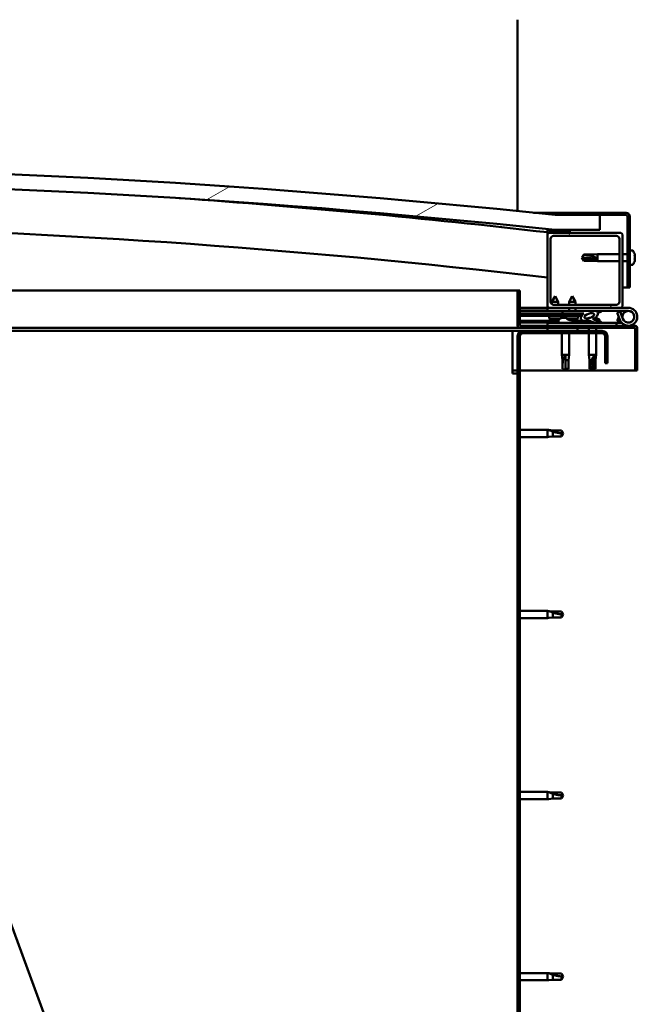
# Model space of a CAD drawing. Units: millimetres. Extents: x -6349 to 24445, y 3057 to 8837.
# Drawn here: x 19163 to 19576, y 6932 to 7590 of the extents above; entities that cross this region are included whole.
import ezdxf

# ---------------------------------------------------------------- set-up
doc = ezdxf.new("R2010")
doc.units = ezdxf.units.MM
doc.header["$LTSCALE"] = 25
doc.layers.add('Hatch (ISO)', color=7, linetype='Continuous', lineweight=18)
doc.layers.add('Visible (ISO)', color=7, linetype='Continuous', lineweight=50)
pattern_1 = [(45, (0, 0), (-56.1266, 56.1266), [])]
pattern_2 = [(30.00002, (0, 0), (-39.68753, 68.74075), [])]

msp = doc.modelspace()

# ---------------------------------------------------------------- hatches: boundary and pattern name
at = {"layer": 'Hatch (ISO)'}
h = msp.add_hatch(dxfattribs=at)
h.set_pattern_fill('ANSI31', color=256, scale=635, angle=-14.99998, style=0)
h.set_pattern_definition(pattern_2)
edge = h.paths.add_edge_path()
edge.add_line((18241.14, 7449.91), (18271.14, 7449.91))
edge.add_ellipse((18896.14, 1547.85), major_axis=(-625, 5902.06), ratio=1, start_angle=347.910358, end_angle=360, ccw=False)
edge.add_line((19521.14, 7449.91), (19551.14, 7449.91))
edge.add_line((19551.14, 7449.91), (19551.14, 7459.91))
edge.add_line((19551.14, 7459.91), (19521.14, 7459.91))
edge.add_ellipse((18896.14, 1557.85), major_axis=(625, 5902.06), ratio=1, start_angle=0, end_angle=12.089642)
edge.add_line((18271.14, 7459.91), (18241.14, 7459.91))
edge.add_line((18241.14, 7459.91), (18241.14, 7449.91))
h = msp.add_hatch(dxfattribs=at)
h.set_pattern_fill('ANSI31', color=256, scale=635, angle=90.00021, style=0)
h.set_pattern_definition([(135.0002, (0, 0), (-56.1264, -56.1268), [])])
edge = h.paths.add_edge_path()
edge.add_line((19568.64, 7461.41), (19521.14, 7461.41))
edge.add_line((19521.14, 7461.41), (19521.14, 7459.91))
edge.add_line((19521.14, 7459.91), (19551.14, 7459.91))
edge.add_line((19551.14, 7459.91), (19568.64, 7459.91))
edge.add_ellipse((19568.64, 7458.91), major_axis=(0, 1), ratio=1, start_angle=270, end_angle=360, ccw=False)
edge.add_line((19569.64, 7458.91), (19569.64, 7411.41))
edge.add_line((19569.64, 7411.41), (19571.14, 7411.41))
edge.add_line((19571.14, 7411.41), (19571.14, 7458.91))
edge.add_ellipse((19568.64, 7458.91), major_axis=(2.5, 0), ratio=1, start_angle=0, end_angle=90)
h = msp.add_hatch(dxfattribs=at)
h.set_pattern_fill('ANSI31', color=256, scale=635, angle=105.00025, style=0)
h.set_pattern_definition([(150.00025, (0, 0), (-39.6872, -68.74094), [])])
edge = h.paths.add_edge_path()
edge.add_ellipse((18261.24, 7448.01), major_axis=(-0.1, 0), ratio=1, start_angle=0, end_angle=90)
edge.add_line((18261.24, 7447.91), (18275.14, 7447.91))
edge.add_line((18275.14, 7447.91), (18276.04, 7447.91))
edge.add_ellipse((18276.04, 7448.01), major_axis=(0, -0.1), ratio=1, start_angle=0, end_angle=90)
edge.add_line((18276.14, 7448.01), (18276.14, 7449.61))
edge.add_ellipse((18276.04, 7449.61), major_axis=(0.1, 0), ratio=1, start_angle=0, end_angle=86.98358)
edge.add_ellipse((18268.64, 7309.18), major_axis=(7.41, 140.53), ratio=1, start_angle=0, end_angle=6.03285)
edge.add_ellipse((18261.24, 7449.61), major_axis=(-0.0053, 0.0999), ratio=1, start_angle=0, end_angle=86.98358)
edge.add_line((18261.14, 7449.61), (18261.14, 7448.01))
edge = h.paths.add_edge_path(flags=0)
edge.add_ellipse((18268.64, 7237.5), major_axis=(-6.5, 211.2), ratio=1, start_angle=356.47438, end_angle=360)
edge.add_line((18262.14, 7448.7), (18262.14, 7448.6))
edge.add_line((18262.14, 7448.6), (18275.14, 7448.6))
edge.add_line((18275.14, 7448.6), (18275.14, 7448.7))
edge = h.paths.add_edge_path()
edge.add_ellipse((19523.64, 7309.18), major_axis=(7.41, 140.53), ratio=1, start_angle=0, end_angle=6.03285)
edge.add_ellipse((19516.24, 7449.61), major_axis=(-0.0053, 0.0999), ratio=1, start_angle=0, end_angle=86.98358)
edge.add_line((19516.14, 7449.61), (19516.14, 7448.01))
edge.add_ellipse((19516.24, 7448.01), major_axis=(-0.1, 0), ratio=1, start_angle=0, end_angle=90)
edge.add_line((19516.24, 7447.91), (19517.14, 7447.91))
edge.add_line((19517.14, 7447.91), (19531.04, 7447.91))
edge.add_ellipse((19531.04, 7448.01), major_axis=(0, -0.1), ratio=1, start_angle=0, end_angle=90)
edge.add_line((19531.14, 7448.01), (19531.14, 7449.61))
edge.add_ellipse((19531.04, 7449.61), major_axis=(0.1, 0), ratio=1, start_angle=0, end_angle=86.98358)
edge = h.paths.add_edge_path(flags=0)
edge.add_ellipse((19523.64, 7237.5), major_axis=(-6.5, 211.2), ratio=1, start_angle=356.47438, end_angle=360)
edge.add_line((19517.14, 7448.7), (19517.14, 7448.6))
edge.add_line((19517.14, 7448.6), (19530.14, 7448.6))
edge.add_line((19530.14, 7448.6), (19530.14, 7448.7))
h = msp.add_hatch(dxfattribs=at)
h.set_pattern_fill('ANSI31', color=256, scale=635, angle=75.00018, style=0)
h.set_pattern_definition([(120.00018, (0, 0), (-68.74064, -39.6877), [])])
edge = h.paths.add_edge_path()
edge.add_line((19565.14, 7447.91), (19531.04, 7447.91))
edge.add_line((19531.04, 7447.91), (19517.14, 7447.91))
edge.add_ellipse((19517.14, 7446.91), major_axis=(0, 1), ratio=1, start_angle=0, end_angle=90)
edge.add_line((19516.14, 7446.91), (19516.14, 7398.91))
edge.add_ellipse((19517.14, 7398.91), major_axis=(-1, 0), ratio=1, start_angle=0, end_angle=90)
edge.add_line((19517.14, 7397.91), (19565.14, 7397.91))
edge.add_ellipse((19565.14, 7398.91), major_axis=(0, -1), ratio=1, start_angle=0, end_angle=90)
edge.add_line((19566.14, 7398.91), (19566.14, 7446.91))
edge.add_ellipse((19565.14, 7446.91), major_axis=(1, 0), ratio=1, start_angle=0, end_angle=90)
edge = h.paths.add_edge_path(flags=0)
edge.add_line((19562.14, 7399.91), (19520.14, 7399.91))
edge.add_ellipse((19520.14, 7401.91), major_axis=(0, -2), ratio=1, start_angle=270, end_angle=360, ccw=False)
edge.add_line((19518.14, 7401.91), (19518.14, 7443.91))
edge.add_ellipse((19520.14, 7443.91), major_axis=(-2, 0), ratio=1, start_angle=270, end_angle=360, ccw=False)
edge.add_line((19520.14, 7445.91), (19562.14, 7445.91))
edge.add_ellipse((19562.14, 7443.91), major_axis=(0, 2), ratio=1, start_angle=270, end_angle=360, ccw=False)
edge.add_line((19564.14, 7443.91), (19564.14, 7401.91))
edge.add_ellipse((19562.14, 7401.91), major_axis=(2, 0), ratio=1, start_angle=270, end_angle=360, ccw=False)
h = msp.add_hatch(dxfattribs=at)
h.set_pattern_fill('ANSI31', color=256, scale=635, style=0)
h.set_pattern_definition(pattern_1)
edge = h.paths.add_edge_path()
edge.add_ellipse((19544.07, 7392.51), major_axis=(-5.68, -1.95), ratio=0.5, start_angle=193.83213, end_angle=247.32183)
edge.add_line((19545.36, 7395.88), (19526.14, 7395.91))
edge.add_line((19526.14, 7395.91), (19526.14, 7394.06))
edge.add_line((19526.14, 7394.06), (19539.14, 7394.04))
edge.add_line((19539.14, 7394.04), (19540.45, 7394.04))
edge.add_ellipse((19544.07, 7392.51), major_axis=(-5.68, -1.95), ratio=0.5, start_angle=299.17578, end_angle=319.20188)
edge.add_ellipse((19544.07, 7392.51), major_axis=(-5.68, -1.95), ratio=0.5, start_angle=319.20188, end_angle=325.02545)
edge.add_ellipse((19544.07, 7392.51), major_axis=(-5.68, -1.95), ratio=0.5, start_angle=325.02545, end_angle=429.95188)
edge.add_spline(control_points=[(19543.04, 7389.18), (19543.19, 7389.23), (19543.32, 7389.26), (19543.57, 7389.28), (19543.68, 7389.28), (19544.01, 7389.23), (19544.23, 7389.14), (19544.98, 7388.84), (19545.65, 7388.54), (19548.24, 7387.96), (19549.83, 7387.9), (19551.06, 7387.98), (19551.46, 7388.01), (19551.81, 7388.11), (19551.88, 7388.14), (19551.97, 7388.19), (19551.99, 7388.2), (19552.02, 7388.24), (19552.03, 7388.25), (19552.04, 7388.28), (19552.05, 7388.29), (19552.05, 7388.32), (19552.04, 7388.33), (19552.03, 7388.37), (19552.02, 7388.39), (19551.95, 7388.46), (19551.88, 7388.52), (19551.03, 7388.99), (19548.82, 7389.48), (19547.3, 7389.98), (19547.07, 7390.07), (19546.86, 7390.18), (19546.81, 7390.21), (19546.75, 7390.26), (19546.73, 7390.28), (19546.72, 7390.31), (19546.71, 7390.33), (19546.71, 7390.35), (19546.71, 7390.36), (19546.71, 7390.38), (19546.71, 7390.39), (19546.73, 7390.42), (19546.75, 7390.44), (19546.81, 7390.48), (19546.89, 7390.52), (19547, 7390.55)], knot_values=[-2.877324, -2.877324, -2.877324, -2.877324, -2.694345, -2.694345, -2.526785, -2.526785, -2.217102, -2.217102, -1.67467, -1.67467, -0.905627, -0.905627, -0.737363, -0.737363, -0.692836, -0.692836, -0.674399, -0.674399, -0.663833, -0.663833, -0.65504, -0.65504, -0.645059, -0.645059, -0.629417, -0.629417, -0.583622, -0.583622, -0.201418, -0.201418, -0.111991, -0.111991, -0.080866, -0.080866, -0.067693, -0.067693, -0.060082, -0.060082, -0.053693, -0.053693, -0.046317, -0.046317, -0.034474, -0.034474, 0, 0, 0, 0], degree=3, periodic=0)
edge.add_ellipse((19544.07, 7392.51), major_axis=(-5.68, -1.95), ratio=0.5, start_angle=110.7942, end_angle=180.47552)
edge.add_line((19549.74, 7394.48), (19551.83, 7395.2))
edge.add_spline(control_points=[(19551.83, 7395.2), (19551.84, 7395.22), (19551.86, 7395.25), (19551.88, 7395.3), (19551.88, 7395.32), (19551.88, 7395.39), (19551.88, 7395.42), (19551.84, 7395.5), (19551.81, 7395.55), (19551.69, 7395.69), (19551.55, 7395.78), (19551.4, 7395.87)], knot_values=[-0.109086, -0.109086, -0.109086, -0.109086, -0.097972, -0.097972, -0.087671, -0.087671, -0.073552, -0.073552, -0.052399, -0.052399, 0, 0, 0, 0], degree=3, periodic=0)
edge.add_line((19551.4, 7395.87), (19549.35, 7395.08))
edge = h.paths.add_edge_path(flags=0)
edge.add_ellipse((19544.07, 7392.51), major_axis=(3.31, 1.14), ratio=0.428571, start_angle=0, end_angle=360)
h = msp.add_hatch(dxfattribs=at)
h.set_pattern_fill('ANSI31', color=256, scale=635, angle=14.99998, style=0)
h.set_pattern_definition([(59.99998, (0, 0), (-68.74075, 39.68753), [])])
h.paths.add_polyline_path([(19539.14, 7392.54), (19539.14, 7392.89), (19539.14, 7394.04), (19526.14, 7394.06), (19526.14, 7392.56), (19538.86, 7392.54)])
h = msp.add_hatch(dxfattribs=at)
h.set_pattern_fill('ANSI31', color=256, scale=635, angle=-14.99998, style=0)
h.set_pattern_definition(pattern_2)
h.paths.add_polyline_path([(19516.14, 7384.41), (19516.14, 7382.41), (19536.14, 7382.41), (19536.14, 7384.41)])
h.paths.add_polyline_path([(18256.14, 7384.41), (18256.14, 7383.91), (18256.14, 7382.41), (18276.14, 7382.41), (18276.14, 7383.91), (18276.14, 7384.41)])
h = msp.add_hatch(dxfattribs=at)
h.set_pattern_fill('ANSI31', color=256, scale=635, style=0)
h.set_pattern_definition(pattern_1)
edge = h.paths.add_edge_path()
edge.add_line((19556.14, 7360.91), (19556.14, 7378.91))
edge.add_ellipse((19552.64, 7378.91), major_axis=(3.5, 0), ratio=1, start_angle=0, end_angle=90)
edge.add_line((19552.64, 7382.41), (19536.14, 7382.41))
edge.add_line((19536.14, 7382.41), (19516.14, 7382.41))
edge.add_line((19516.14, 7382.41), (19499.64, 7382.41))
edge.add_ellipse((19499.64, 7378.91), major_axis=(0, 3.5), ratio=1, start_angle=0, end_angle=90)
edge.add_line((19496.14, 7378.91), (19496.14, 6885.91))
edge.add_ellipse((19499.64, 6885.91), major_axis=(-3.5, 0), ratio=1, start_angle=0, end_angle=90)
edge.add_line((19499.64, 6882.41), (19556.14, 6882.41))
edge.add_line((19556.14, 6882.41), (19556.14, 6883.91))
edge.add_line((19556.14, 6883.91), (19499.64, 6883.91))
edge.add_ellipse((19499.64, 6885.91), major_axis=(0, -2), ratio=1, start_angle=270, end_angle=360, ccw=False)
edge.add_line((19497.64, 6885.91), (19497.64, 7378.91))
edge.add_ellipse((19499.64, 7378.91), major_axis=(-2, 0), ratio=1, start_angle=270, end_angle=360, ccw=False)
edge.add_line((19499.64, 7380.91), (19552.64, 7380.91))
edge.add_ellipse((19552.64, 7378.91), major_axis=(0, 2), ratio=1, start_angle=270, end_angle=360, ccw=False)
edge.add_line((19554.64, 7378.91), (19554.64, 7360.91))
edge.add_line((19554.64, 7360.91), (19556.14, 7360.91))

# ---------------------------------------------------------------- linework, layer by layer
at = {"layer": 'Visible (ISO)'}
for p, q in [((19496.14, 7462.5), (19496.14, 7590.41)), ((19506.81, 7461.41), (19521.14, 7461.41)), ((19568.64, 7461.41), (19521.14, 7461.41)), ((19521.14, 7461.41), (19521.14, 7459.91)), ((19521.14, 7459.91), (19568.64, 7459.91)), ((19551.14, 7459.91), (19521.14, 7459.91)), ((19551.14, 7449.91), (19551.14, 7459.91)), ((19569.64, 7458.91), (19569.64, 7411.41)), ((19571.14, 7411.41), (19571.14, 7458.91)), ((19516.14, 7449.61), (19516.14, 7448.01)), ((19517.14, 7448.6), (19517.14, 7448.7)), ((19530.14, 7448.7), (19517.14, 7448.7)), ((19530.14, 7448.6), (19517.14, 7448.6)), ((19521.14, 7449.91), (19551.14, 7449.91)), ((19530.14, 7448.7), (19530.14, 7448.6)), ((19531.14, 7448.01), (19531.14, 7449.61)), ((19516.14, 7446.91), (19516.14, 7448.01)), ((19516.24, 7447.91), (19516.14, 7447.91)), ((19516.14, 7446.91), (19516.14, 7398.91)), ((19516.24, 7447.91), (19531.04, 7447.91)), ((19565.14, 7447.91), (19517.14, 7447.91)), ((19518.14, 7401.91), (19518.14, 7443.91)), ((19520.14, 7445.91), (19562.14, 7445.91)), ((19564.14, 7443.91), (19564.14, 7401.91)), ((19566.14, 7398.91), (19566.14, 7446.91)), ((19573.03, 7436.16), (19571.14, 7436.16)), ((19539.14, 7431.41), (19540.33, 7433.46)), ((19540.33, 7430.59), (19539.14, 7431.41)), ((19539.14, 7431.41), (19540.33, 7429.36)), ((19540.33, 7433.46), (19540.33, 7433.23)), ((19546.07, 7433.46), (19540.33, 7433.46)), ((19546.07, 7430.59), (19540.33, 7430.59)), ((19540.33, 7430.59), (19540.33, 7429.36)), ((19546.07, 7429.36), (19540.33, 7429.36)), ((19546.07, 7433.46), (19549.64, 7433.81)), ((19546.07, 7433.46), (19546.07, 7432.4)), ((19548.72, 7430.48), (19546.07, 7430.59)), ((19546.07, 7430.59), (19546.07, 7429.36)), ((19546.07, 7429.36), (19549.64, 7429.01)), ((19549.64, 7433.81), (19549.64, 7429.01)), ((19564.14, 7433.81), (19549.64, 7433.81)), ((19564.14, 7429.01), (19549.64, 7429.01)), ((19569.64, 7433.81), (19566.14, 7433.81)), ((19569.64, 7429.01), (19566.14, 7429.01)), ((19574.38, 7432.83), (19574.37, 7432.83)), ((19574.38, 7433.62), (19574.38, 7432.88)), ((19574.38, 7432.88), (19574.38, 7432.83)), ((19574.38, 7432.83), (19574.38, 7432.56)), ((19574.38, 7432.54), (19574.38, 7432.56)), ((19574.38, 7432.56), (19574.38, 7432.56)), ((19574.38, 7432.54), (19574.38, 7430.72)), ((19574.38, 7430.72), (19574.38, 7430.64)), ((19574.38, 7430.33), (19574.38, 7430.64)), ((19574.38, 7430.33), (19574.38, 7429.25)), ((19574.38, 7429.2), (19574.38, 7429.25)), ((19574.38, 7429.2), (19574.38, 7429.2)), ((19573.03, 7426.66), (19571.14, 7426.66)), ((19001.57, 7409.41), (19496.14, 7409.41)), ((19497.64, 7409.41), (19496.14, 7409.41)), ((19496.14, 7409.41), (19496.14, 7386.01)), ((19497.64, 7386.01), (19497.64, 7409.41)), ((19569.64, 7411.41), (19566.14, 7411.41)), ((19569.64, 7411.41), (19571.14, 7411.41)), ((19521.16, 7405.57), (19519.05, 7401.87)), ((19521.16, 7405.57), (19523.25, 7401.87)), ((19532.66, 7405.55), (19530.55, 7401.85)), ((19532.66, 7405.55), (19534.75, 7401.85)), ((19516.14, 7397.91), (19497.64, 7397.91)), ((19497.64, 7396.03), (19516.14, 7396)), ((19497.64, 7395.95), (19516.14, 7395.93)), ((19516.14, 7397.91), (19517.14, 7397.91)), ((19516.14, 7397.91), (19516.14, 7395.91)), ((19517.14, 7397.91), (19565.14, 7397.91)), ((19523.25, 7401.87), (19519.05, 7401.87)), ((19519.05, 7400.23), (19519.05, 7401.87)), ((19562.14, 7399.91), (19520.14, 7399.91)), ((19523.25, 7399.91), (19523.25, 7401.87)), ((19530.54, 7395.9), (19530.55, 7397.91)), ((19534.75, 7401.85), (19530.55, 7401.85)), ((19530.55, 7399.91), (19530.55, 7401.85)), ((19534.74, 7395.9), (19534.75, 7397.91)), ((19534.75, 7399.91), (19534.75, 7401.85)), ((19565.14, 7397.91), (19570.14, 7397.91)), ((19497.64, 7394.11), (19526.14, 7394.06)), ((19497.64, 7394.11), (19526.14, 7394.06)), ((19497.64, 7392.61), (19526.14, 7392.56)), ((19516.14, 7395.91), (19530.54, 7395.91)), ((19517.3, 7390.73), (19517.14, 7392.57)), ((19524.78, 7390.72), (19517.3, 7390.73)), ((19518.99, 7389.85), (19519.01, 7389.85)), ((19520.42, 7389.54), (19520.43, 7389.56)), ((19520.66, 7389.84), (19521.61, 7389.84)), ((19520.83, 7389.55), (19520.86, 7389.84)), ((19521.44, 7389.55), (19521.41, 7389.84)), ((19521.84, 7389.53), (19521.84, 7389.55)), ((19523.26, 7389.84), (19523.27, 7389.84)), ((19523.39, 7389.8), (19523.39, 7387.91)), ((19524.98, 7390.81), (19525.14, 7392.56)), ((19525.94, 7391.15), (19526.14, 7391.15)), ((19545.36, 7395.88), (19526.14, 7395.91)), ((19526.14, 7395.91), (19526.14, 7394.06)), ((19526.14, 7394.06), (19540.45, 7394.04)), ((19539.14, 7394.04), (19526.14, 7394.06)), ((19526.14, 7394.06), (19526.14, 7392.56)), ((19526.14, 7392.56), (19539.14, 7392.54)), ((19526.28, 7391.15), (19526.14, 7391.15)), ((19526.28, 7391.15), (19526.35, 7391.15)), ((19526.35, 7391.15), (19527.93, 7391.15)), ((19528.36, 7391.15), (19528.76, 7391.15)), ((19528.8, 7390.71), (19528.64, 7392.56)), ((19536.47, 7390.7), (19528.8, 7390.71)), ((19530.49, 7389.83), (19530.51, 7389.83)), ((19531.92, 7389.52), (19531.93, 7389.54)), ((19532.16, 7389.83), (19533.11, 7389.83)), ((19532.33, 7389.54), (19532.36, 7389.83)), ((19532.89, 7389.8), (19532.89, 7387.91)), ((19532.94, 7389.54), (19532.91, 7389.83)), ((19533.34, 7389.52), (19533.34, 7389.54)), ((19534.74, 7395.91), (19545.63, 7395.91)), ((19534.76, 7389.82), (19534.77, 7389.82)), ((19536.47, 7390.7), (19536.64, 7392.54)), ((19539.14, 7392.54), (19539.14, 7394.04)), ((19543.94, 7391.15), (19543.94, 7391.15)), ((19543.99, 7391.15), (19543.94, 7391.15)), ((19543.99, 7391.15), (19544.72, 7391.15)), ((19547.27, 7395.91), (19570.14, 7395.91)), ((19547.52, 7395.88), (19551.4, 7395.87)), ((19547.92, 7391.15), (19548.35, 7391.15)), ((19551.4, 7395.87), (19549.35, 7395.08)), ((19549.74, 7394.48), (19551.83, 7395.2)), ((19550.89, 7389.8), (19550.89, 7388.92)), ((19564.61, 7395.41), (19562.73, 7394.73)), ((19562.73, 7394.73), (19564.51, 7389.86)), ((19562.73, 7389.09), (19563.76, 7391.91)), ((19566.39, 7390.54), (19564.61, 7395.41)), ((19566.39, 7393.28), (19565.89, 7391.91)), ((19497.74, 7384.41), (19010.78, 7384.41)), ((19497.64, 7389.14), (19523.39, 7389.1)), ((19497.64, 7388.02), (19523.39, 7387.98)), ((19574.54, 7385.91), (19497.74, 7385.91)), ((19497.74, 7384.41), (19574.54, 7384.41)), ((19562.15, 7387.91), (19516.14, 7387.91)), ((19516.14, 7385.91), (19516.14, 7387.91)), ((19516.14, 7384.41), (19516.14, 7382.41)), ((19536.14, 7384.41), (19516.14, 7384.41)), ((19532.89, 7389.08), (19541.39, 7389.07)), ((19532.89, 7387.97), (19541.39, 7387.95)), ((19536.14, 7382.41), (19536.14, 7384.41)), ((19541.39, 7389.07), (19541.39, 7387.91)), ((19543.74, 7384.41), (19543.74, 7382.41)), ((19548.54, 7384.41), (19548.54, 7382.41)), ((19550.89, 7387.97), (19550.89, 7387.91)), ((19562.15, 7387.91), (19565.67, 7387.91)), ((19562.15, 7385.91), (19562.15, 7387.91)), ((19564.61, 7388.41), (19562.73, 7389.09)), ((19564.86, 7389.08), (19564.61, 7388.41)), ((19574.64, 7384.31), (19574.64, 7355.91)), ((19576.14, 7384.41), (19576.14, 7384.31)), ((19576.14, 7384.41), (19576.14, 7384.41)), ((19576.14, 7355.91), (19576.14, 7384.31)), ((19492.64, 7382.41), (19011.52, 7382.41)), ((19492.64, 7382.41), (19492.64, 7378.91)), ((19492.64, 7382.41), (19499.64, 7382.41)), ((19492.64, 7353.91), (19492.64, 7378.91)), ((19496.14, 7378.91), (19496.14, 6885.91)), ((19497.64, 6885.91), (19497.64, 7378.91)), ((19552.64, 7382.41), (19499.64, 7382.41)), ((19499.64, 7380.91), (19552.64, 7380.91)), ((19516.14, 7382.41), (19536.14, 7382.41)), ((19525.74, 7380.91), (19525.74, 7366.41)), ((19530.54, 7380.91), (19530.54, 7366.41)), ((19543.74, 7380.91), (19543.74, 7366.41)), ((19548.54, 7380.91), (19548.54, 7366.41)), ((19554.64, 7378.91), (19554.64, 7360.91)), ((19556.14, 7360.91), (19556.14, 7378.91)), ((19525.74, 7366.41), (19530.54, 7366.41)), ((19526.09, 7362.84), (19525.74, 7366.41)), ((19528.14, 7365.48), (19528.14, 7362.84)), ((19530.19, 7362.84), (19530.54, 7366.41)), ((19543.74, 7366.41), (19548.54, 7366.41)), ((19544.09, 7362.84), (19543.74, 7366.41)), ((19547.52, 7365.48), (19547.37, 7362.84)), ((19548.19, 7362.84), (19548.54, 7366.41)), ((19526.09, 7362.84), (19526.51, 7362.84)), ((19526.09, 7362.84), (19526.09, 7357.09)), ((19526.09, 7357.09), (19526.1, 7357.09)), ((19528.14, 7355.91), (19526.09, 7357.09)), ((19528.14, 7362.84), (19530.19, 7362.84)), ((19528.14, 7362.84), (19528.14, 7357.09)), ((19528.14, 7357.09), (19530.19, 7357.09)), ((19528.14, 7355.91), (19530.19, 7357.09)), ((19528.14, 7357.09), (19528.14, 7355.91)), ((19530.19, 7362.84), (19530.19, 7357.09)), ((19544.09, 7362.84), (19545.58, 7362.84)), ((19544.09, 7362.84), (19544.09, 7357.09)), ((19544.09, 7357.09), (19544.58, 7357.09)), ((19546.14, 7355.91), (19544.09, 7357.09)), ((19547.37, 7357.09), (19546.14, 7355.91)), ((19546.14, 7355.91), (19548.19, 7357.09)), ((19547.37, 7362.84), (19547.37, 7357.09)), ((19547.37, 7362.84), (19548.19, 7362.84)), ((19547.37, 7357.09), (19548.19, 7357.09)), ((19548.19, 7362.84), (19548.19, 7357.09)), ((19554.64, 7360.91), (19556.14, 7360.91)), ((19496.14, 7355.91), (19492.64, 7355.91)), ((19492.64, 7353.91), (19496.14, 7353.91)), ((19574.64, 7355.91), (19497.64, 7355.91)), ((19574.64, 7355.91), (19576.14, 7355.91)), ((19497.64, 7316.31), (19516.14, 7316.31)), ((19497.64, 7311.51), (19516.14, 7311.51)), ((19516.14, 7311.51), (19516.14, 7316.31)), ((19517.07, 7316.22), (19516.14, 7316.31)), ((19517.07, 7311.6), (19516.14, 7311.51)), ((19517.07, 7316.22), (19519.71, 7315.96)), ((19517.07, 7311.6), (19519.71, 7311.86)), ((19519.71, 7315.96), (19525.46, 7315.96)), ((19519.71, 7311.86), (19519.71, 7315.15)), ((19519.71, 7311.86), (19525.46, 7311.86)), ((19525.46, 7315.96), (19526.64, 7313.91)), ((19525.46, 7311.86), (19525.46, 7314.04)), ((19525.46, 7311.86), (19526.64, 7313.91)), ((19497.64, 7195.31), (19516.14, 7195.31)), ((19516.14, 7190.51), (19516.14, 7195.31)), ((19517.07, 7195.22), (19516.14, 7195.31)), ((19517.07, 7195.22), (19519.71, 7194.96)), ((19519.71, 7194.96), (19525.46, 7194.96)), ((19519.71, 7190.86), (19519.71, 7194.15)), ((19525.46, 7194.96), (19526.64, 7192.91)), ((19525.46, 7190.86), (19525.46, 7193.04)), ((19525.46, 7190.86), (19526.64, 7192.91)), ((19497.64, 7190.51), (19516.14, 7190.51)), ((19517.07, 7190.6), (19516.14, 7190.51)), ((19517.07, 7190.6), (19519.71, 7190.86)), ((19519.71, 7190.86), (19525.46, 7190.86)), ((19323.92, 6534.48), (19101.97, 7136.89)), ((19497.64, 7074.31), (19516.14, 7074.31)), ((19516.14, 7069.51), (19516.14, 7074.31)), ((19517.07, 7074.22), (19516.14, 7074.31)), ((19517.07, 7074.22), (19519.71, 7073.96)), ((19519.71, 7073.96), (19525.46, 7073.96)), ((19525.46, 7073.96), (19526.64, 7071.91)), ((19497.64, 7069.51), (19516.14, 7069.51)), ((19517.07, 7069.6), (19516.14, 7069.51)), ((19517.07, 7069.6), (19519.71, 7069.86)), ((19519.71, 7069.86), (19519.71, 7073.15)), ((19519.71, 7069.86), (19525.46, 7069.86)), ((19525.46, 7069.86), (19525.46, 7072.04)), ((19525.46, 7069.86), (19526.64, 7071.91)), ((19497.64, 6953.31), (19516.14, 6953.31)), ((19497.64, 6948.51), (19516.14, 6948.51)), ((19516.14, 6948.51), (19516.14, 6953.31)), ((19517.07, 6953.22), (19516.14, 6953.31)), ((19517.07, 6948.6), (19516.14, 6948.51)), ((19517.07, 6953.22), (19519.71, 6952.96)), ((19517.07, 6948.6), (19519.71, 6948.86)), ((19519.71, 6952.96), (19525.46, 6952.96)), ((19519.71, 6948.86), (19519.71, 6952.15)), ((19519.71, 6948.86), (19525.46, 6948.86)), ((19525.46, 6952.96), (19526.64, 6950.91)), ((19525.46, 6948.86), (19525.46, 6951.04)), ((19525.46, 6948.86), (19526.64, 6950.91))]:
    msp.add_line(p, q, dxfattribs=at)
msp.add_circle((19570.14, 7391.91), 3.9, dxfattribs=at)
for centre, radius, start, end in [((18896.14, 1557.85), 5935.06, 83.955179, 96.044821), ((18896.14, 1547.85), 5935.06, 83.955179, 96.044821), ((18896.14, 2097.22), 5386.89, 83.39094, 86.02133), ((19568.64, 7458.91), 2.5, 0, 90), ((19568.64, 7458.91), 1, 0, 90), ((18896.14, 2097.22), 5356.89, 83.35376, 88.82094), ((19516.24, 7449.61), 0.1, 93.01642, 180), ((19523.64, 7309.18), 140.73, 86.98358, 93.01642), ((19523.64, 7237.5), 211.3, 88.23719, 91.76281), ((19531.04, 7449.61), 0.1, 0, 86.98358), ((19516.24, 7448.01), 0.1, 180, 270), ((19517.14, 7446.91), 1, 90, 180), ((19520.14, 7443.91), 2, 90, 180), ((19531.04, 7448.01), 0.1, 270, 0), ((19562.14, 7443.91), 2, 0, 90), ((19565.14, 7446.91), 1, 0, 90), ((19573.03, 7435.96), 0.2, 35.68533, 90), ((19566.69, 7431.41), 8, 16.00768, 35.68533), ((19566.69, 7431.41), 8, 324.31467, 343.99232), ((19573.03, 7426.86), 0.2, 270, 324.31467), ((19517.14, 7398.91), 1, 180, 270), ((19520.14, 7401.91), 2, 180, 270), ((19562.14, 7401.91), 2, 270, 0), ((19570.14, 7391.91), 6, 200, 90), ((19565.14, 7398.91), 1, 270, 0), ((19521.14, 7395.97), 6.5, 233.71492, 250.02902), ((19518.99, 7390.05), 0.206, 250.02902, 269.91055), ((19523.28, 7390.05), 0.206, 269.91055, 289.79208), ((19521.14, 7395.97), 6.5, 289.79208, 290.41644), ((19523.59, 7389.8), 0.2, 125.68533, 180), ((19528.14, 7383.46), 8, 106.00768, 125.68533), ((19532.64, 7395.95), 6.5, 233.71492, 250.02902), ((19530.49, 7390.04), 0.206, 250.02902, 269.91055), ((19532.69, 7389.8), 0.2, 0, 8.74355), ((19534.78, 7390.03), 0.206, 269.91055, 289.79208), ((19532.64, 7395.95), 6.5, 289.79208, 306.10618), ((19546.14, 7383.46), 8, 106.00768, 115.05044), ((19546.14, 7383.46), 8, 54.31467, 73.99232), ((19550.69, 7389.8), 0.2, 0, 54.31467), ((19570.14, 7391.91), 6, 138.18969, 151.81031), ((19570.14, 7391.91), 4, 90, 160), ((19570.14, 7391.91), 4, 200, 90), ((19497.74, 7386.01), 1.6, 180, 270), ((19497.74, 7386.01), 0.1, 180, 270), ((19574.54, 7384.31), 1.6, 0, 90), ((19574.54, 7384.31), 0.1, 0, 90), ((19499.64, 7378.91), 3.5, 90, 180), ((19499.64, 7378.91), 2, 90, 180), ((19552.64, 7378.91), 3.5, 0, 90), ((19552.64, 7378.91), 2, 0, 90)]:
    msp.add_arc(centre, radius, start, end, dxfattribs=at)
for centre, major_axis, ratio, start_param, end_param in [((19539.14, 7422.96), (21, 0), 0.40217, 1.097432, 1.570796), ((19544.07, 7392.51), (-5.68, -1.95), 0.5, 3.383009, 4.31658), ((19521.06, 7395.93), (-2.81, 5.84), 0.979749, 2.351624, 2.529771), ((19519.43, 7394.43), (3.83, -4.26), 0.664926, 5.510896, 5.582433), ((19523.19, 7394.43), (-3.45, -4.57), 0.554863, 0.162804, 0.234341), ((19520.16, 7389.21), (-0.226, -0.452), 0.299538, 2.511352, 2.574157), ((19521.58, 7395.93), (-0.58, -6.46), 0.180266, 5.951633, 6.12978), ((19520.71, 7395.93), (0.56, -6.46), 0.180266, 0.153405, 0.331552), ((19522.85, 7394.43), (3.84, 4.25), 0.664926, 3.842345, 3.913882), ((19519.09, 7394.43), (3.43, -4.58), 0.554863, 6.048844, 6.120382), ((19522.1, 7389.21), (-0.224, 0.452), 0.299538, 0.567435, 0.630241), ((19521.22, 7395.93), (-2.83, -5.83), 0.979749, 0.611822, 0.789969), ((19532.56, 7395.91), (-2.81, 5.84), 0.979749, 2.351624, 2.529771), ((19530.93, 7394.41), (3.83, -4.26), 0.664926, 5.510896, 5.582433), ((19534.69, 7394.41), (-3.45, -4.57), 0.554863, 0.162804, 0.234341), ((19531.66, 7389.19), (-0.226, -0.452), 0.299538, 2.511352, 2.574157), ((19533.08, 7395.91), (-0.58, -6.46), 0.180266, 5.951633, 6.12978), ((19532.21, 7395.91), (0.56, -6.46), 0.180266, 0.153405, 0.331552), ((19534.35, 7394.41), (3.84, 4.25), 0.664926, 3.842345, 3.913882), ((19530.59, 7394.41), (3.43, -4.58), 0.554863, 6.048844, 6.120382), ((19533.6, 7389.19), (-0.224, 0.452), 0.299538, 0.567435, 0.630241), ((19532.72, 7395.91), (-2.83, -5.83), 0.979749, 0.611822, 0.789969), ((19544.07, 7392.51), (-5.68, -1.95), 0.5, 5.221602, 7.504076), ((19544.07, 7392.51), (-5.68, -1.95), 0.5, 1.933724, 3.149892), ((19558.69, 7355.91), (0, 21), 0.597285, 1.097432, 1.570796)]:
    msp.add_ellipse(centre, major_axis=major_axis, ratio=ratio, start_param=start_param, end_param=end_param, dxfattribs=at)
msp.add_ellipse((19544.07, 7392.51), major_axis=(3.31, 1.14), ratio=0.428571, dxfattribs=at)
for points in [[(19539.14, 7431.41), (19539.53, 7432.02), (19539.92, 7432.63), (19540.33, 7433.23)], [(19520.66, 7389.84), (19520.66, 7389.84), (19520.65, 7389.85), (19520.65, 7389.86)], [(19521.62, 7389.86), (19521.62, 7389.85), (19521.61, 7389.84), (19521.61, 7389.84)], [(19532.16, 7389.83), (19532.16, 7389.83), (19532.15, 7389.83), (19532.15, 7389.84)], [(19533.12, 7389.84), (19533.12, 7389.83), (19533.11, 7389.83), (19533.11, 7389.83)], [(19528.14, 7355.91), (19527.48, 7356.29), (19526.79, 7356.69), (19526.1, 7357.09)], [(19546.14, 7355.91), (19545.61, 7356.29), (19545.09, 7356.69), (19544.58, 7357.09)], [(19526.64, 7313.91), (19526.26, 7313.91), (19525.86, 7313.95), (19525.46, 7314.04)], [(19526.64, 7192.91), (19526.26, 7192.91), (19525.86, 7192.95), (19525.46, 7193.04)], [(19526.64, 7071.91), (19526.26, 7071.91), (19525.86, 7071.95), (19525.46, 7072.04)], [(19526.64, 6950.91), (19526.26, 6950.91), (19525.86, 6950.95), (19525.46, 6951.04)]]:
    msp.add_open_spline(points, degree=3, dxfattribs=at)
for points, knots in [([(19540.33, 7433.23), (19540.66, 7433.22), (19541, 7433.21), (19542.08, 7433.15), (19542.83, 7433.09), (19544.28, 7432.89), (19544.99, 7432.75), (19545.79, 7432.5), (19545.94, 7432.45), (19546.07, 7432.4)], [1.0298299, 1.0298299, 1.0298299, 1.0298299, 1.1268672, 1.1268672, 1.3401618, 1.3401618, 1.5534565, 1.5534565, 1.5990374, 1.5990374, 1.5990374, 1.5990374]), ([(19546.07, 7432.4), (19546.33, 7432.33), (19546.59, 7432.26), (19547.16, 7432.04), (19547.48, 7431.89), (19548.06, 7431.53), (19548.36, 7431.28), (19548.59, 7430.93), (19548.64, 7430.84), (19548.7, 7430.66), (19548.72, 7430.57), (19548.72, 7430.48)], [0.9725494, 0.9725494, 0.9725494, 0.9725494, 1.0547969, 1.0547969, 1.1648244, 1.1648244, 1.2623094, 1.2623094, 1.290226, 1.290226, 1.3181426, 1.3181426, 1.3181426, 1.3181426]), ([(19574.38, 7432.54), (19574.38, 7432.59), (19574.37, 7432.64), (19574.37, 7432.73), (19574.37, 7432.78), (19574.38, 7432.84), (19574.38, 7432.86), (19574.38, 7432.88)], [0.17438702, 0.17438702, 0.17438702, 0.17438702, 0.18896797, 0.18896797, 0.20586323, 0.20586323, 0.21737851, 0.21737851, 0.21737851, 0.21737851]), ([(19574.38, 7430.33), (19574.38, 7430.36), (19574.37, 7430.4), (19574.37, 7430.49), (19574.37, 7430.55), (19574.38, 7430.64), (19574.38, 7430.68), (19574.38, 7430.72)], [0.17438702, 0.17438702, 0.17438702, 0.17438702, 0.18896797, 0.18896797, 0.20586323, 0.20586323, 0.21737852, 0.21737852, 0.21737852, 0.21737852]), ([(19574.38, 7429.2), (19574.38, 7429.19), (19574.37, 7429.17), (19574.37, 7429.17), (19574.37, 7429.18), (19574.38, 7429.21), (19574.38, 7429.23), (19574.38, 7429.25)], [0.17438702, 0.17438702, 0.17438702, 0.17438702, 0.18896797, 0.18896797, 0.20586323, 0.20586323, 0.21737852, 0.21737852, 0.21737852, 0.21737852]), ([(19520.42, 7389.54), (19520.42, 7389.54), (19520.42, 7389.54), (19520.42, 7389.53), (19520.42, 7389.53), (19520.39, 7389.53), (19520.36, 7389.53), (19520.31, 7389.53), (19520.28, 7389.54), (19520.21, 7389.54), (19520.17, 7389.55), (19520.12, 7389.56), (19520.1, 7389.56), (19520.08, 7389.56)], [0.0217824, 0.0217824, 0.0217824, 0.0217824, 0.02240783, 0.02240783, 0.03336567, 0.03336567, 0.04432351, 0.04432351, 0.05536278, 0.05536278, 0.06640205, 0.06640205, 0.07177154, 0.07177154, 0.07177154, 0.07177154]), ([(19520.83, 7389.56), (19520.83, 7389.56), (19520.83, 7389.55), (19520.81, 7389.54), (19520.8, 7389.54), (19520.76, 7389.53), (19520.73, 7389.53), (19520.66, 7389.53), (19520.63, 7389.53), (19520.57, 7389.53), (19520.55, 7389.53), (19520.53, 7389.54)], [0, 0, 0, 0, 0.01116716, 0.01116716, 0.02233431, 0.02233431, 0.03329353, 0.03329353, 0.04425275, 0.04425275, 0.04996746, 0.04996746, 0.04996746, 0.04996746]), ([(19521.74, 7389.53), (19521.73, 7389.53), (19521.73, 7389.53), (19521.69, 7389.53), (19521.65, 7389.53), (19521.58, 7389.53), (19521.55, 7389.53), (19521.5, 7389.53), (19521.48, 7389.53), (19521.45, 7389.54), (19521.44, 7389.55), (19521.44, 7389.56), (19521.44, 7389.56), (19521.44, 7389.56)], [0.0217824, 0.0217824, 0.0217824, 0.0217824, 0.02240783, 0.02240783, 0.03336567, 0.03336567, 0.04432351, 0.04432351, 0.05536278, 0.05536278, 0.06640205, 0.06640205, 0.07177154, 0.07177154, 0.07177154, 0.07177154]), ([(19522.19, 7389.56), (19522.15, 7389.55), (19522.11, 7389.55), (19522.04, 7389.54), (19522, 7389.53), (19521.94, 7389.53), (19521.91, 7389.53), (19521.87, 7389.53), (19521.86, 7389.53), (19521.85, 7389.53), (19521.84, 7389.53), (19521.84, 7389.53)], [0, 0, 0, 0, 0.01116716, 0.01116716, 0.02233431, 0.02233431, 0.03329353, 0.03329353, 0.04425275, 0.04425275, 0.04996652, 0.04996652, 0.04996652, 0.04996652]), ([(19526.35, 7391.15), (19526.31, 7391.14), (19526.27, 7391.14), (19526.2, 7391.14), (19526.17, 7391.14), (19526.14, 7391.14), (19526.14, 7391.15), (19526.14, 7391.15)], [0.17438702, 0.17438702, 0.17438702, 0.17438702, 0.18896797, 0.18896797, 0.20586323, 0.20586323, 0.21737852, 0.21737852, 0.21737852, 0.21737852]), ([(19528.36, 7391.15), (19528.32, 7391.14), (19528.27, 7391.14), (19528.16, 7391.14), (19528.09, 7391.14), (19528, 7391.14), (19527.97, 7391.15), (19527.93, 7391.15)], [0.17438702, 0.17438702, 0.17438702, 0.17438702, 0.18896797, 0.18896797, 0.20586323, 0.20586323, 0.21737852, 0.21737852, 0.21737852, 0.21737852]), ([(19531.92, 7389.52), (19531.92, 7389.52), (19531.92, 7389.52), (19531.92, 7389.52), (19531.92, 7389.51), (19531.89, 7389.51), (19531.86, 7389.51), (19531.81, 7389.51), (19531.78, 7389.52), (19531.71, 7389.53), (19531.67, 7389.53), (19531.62, 7389.54), (19531.6, 7389.54), (19531.58, 7389.55)], [0.0217824, 0.0217824, 0.0217824, 0.0217824, 0.02240783, 0.02240783, 0.03336567, 0.03336567, 0.04432351, 0.04432351, 0.05536278, 0.05536278, 0.06640205, 0.06640205, 0.07177154, 0.07177154, 0.07177154, 0.07177154]), ([(19532.33, 7389.54), (19532.33, 7389.54), (19532.33, 7389.53), (19532.31, 7389.52), (19532.3, 7389.52), (19532.26, 7389.51), (19532.23, 7389.51), (19532.16, 7389.51), (19532.13, 7389.51), (19532.07, 7389.52), (19532.05, 7389.52), (19532.03, 7389.52)], [0, 0, 0, 0, 0.01116716, 0.01116716, 0.02233431, 0.02233431, 0.03329353, 0.03329353, 0.04425275, 0.04425275, 0.04996652, 0.04996652, 0.04996652, 0.04996652]), ([(19533.24, 7389.52), (19533.23, 7389.52), (19533.23, 7389.52), (19533.19, 7389.51), (19533.15, 7389.51), (19533.08, 7389.51), (19533.05, 7389.51), (19533, 7389.51), (19532.98, 7389.52), (19532.95, 7389.52), (19532.94, 7389.53), (19532.94, 7389.54), (19532.94, 7389.54), (19532.94, 7389.54)], [0.0217824, 0.0217824, 0.0217824, 0.0217824, 0.02240783, 0.02240783, 0.03336567, 0.03336567, 0.04432351, 0.04432351, 0.05536278, 0.05536278, 0.06640205, 0.06640205, 0.07177154, 0.07177154, 0.07177154, 0.07177154]), ([(19533.69, 7389.54), (19533.65, 7389.54), (19533.61, 7389.53), (19533.54, 7389.52), (19533.5, 7389.52), (19533.44, 7389.51), (19533.41, 7389.51), (19533.37, 7389.51), (19533.36, 7389.51), (19533.35, 7389.51), (19533.34, 7389.51), (19533.34, 7389.52)], [0, 0, 0, 0, 0.01116716, 0.01116716, 0.02233431, 0.02233431, 0.03329353, 0.03329353, 0.04425275, 0.04425275, 0.04996652, 0.04996652, 0.04996652, 0.04996652]), ([(19543.04, 7389.18), (19543.19, 7389.23), (19543.32, 7389.26), (19543.57, 7389.28), (19543.68, 7389.28), (19544.01, 7389.23), (19544.23, 7389.14), (19544.98, 7388.84), (19545.65, 7388.54), (19548.24, 7387.96), (19549.83, 7387.9), (19551.06, 7387.98), (19551.46, 7388.01), (19551.81, 7388.11), (19551.88, 7388.14), (19551.97, 7388.19), (19551.99, 7388.2), (19552.02, 7388.24), (19552.03, 7388.25), (19552.04, 7388.28), (19552.05, 7388.29), (19552.05, 7388.32), (19552.04, 7388.33), (19552.03, 7388.37), (19552.02, 7388.39), (19551.95, 7388.46), (19551.88, 7388.52), (19551.03, 7388.99), (19548.82, 7389.48), (19547.3, 7389.98), (19547.07, 7390.07), (19546.86, 7390.18), (19546.81, 7390.21), (19546.75, 7390.26), (19546.73, 7390.28), (19546.72, 7390.31), (19546.71, 7390.33), (19546.71, 7390.35), (19546.71, 7390.36), (19546.71, 7390.38), (19546.71, 7390.39), (19546.73, 7390.42), (19546.75, 7390.44), (19546.81, 7390.48), (19546.89, 7390.52), (19547, 7390.55)], [-2.877324, -2.877324, -2.877324, -2.877324, -2.694345, -2.694345, -2.526785, -2.526785, -2.217102, -2.217102, -1.67467, -1.67467, -0.905627, -0.905627, -0.737363, -0.737363, -0.692836, -0.692836, -0.674399, -0.674399, -0.663833, -0.663833, -0.65504, -0.65504, -0.645059, -0.645059, -0.629417, -0.629417, -0.583622, -0.583622, -0.201418, -0.201418, -0.111991, -0.111991, -0.080866, -0.080866, -0.067693, -0.067693, -0.060082, -0.060082, -0.053693, -0.053693, -0.046317, -0.046317, -0.034474, -0.034474, 0, 0, 0, 0]), ([(19543.99, 7391.15), (19543.96, 7391.14), (19543.94, 7391.14), (19543.91, 7391.14), (19543.9, 7391.14), (19543.91, 7391.14), (19543.92, 7391.15), (19543.94, 7391.15)], [0.17438702, 0.17438702, 0.17438702, 0.17438702, 0.18896797, 0.18896797, 0.20586323, 0.20586323, 0.21737851, 0.21737851, 0.21737851, 0.21737851]), ([(19551.83, 7395.2), (19551.84, 7395.22), (19551.86, 7395.25), (19551.88, 7395.3), (19551.88, 7395.32), (19551.88, 7395.39), (19551.88, 7395.42), (19551.84, 7395.5), (19551.81, 7395.55), (19551.69, 7395.69), (19551.55, 7395.78), (19551.4, 7395.87)], [-0.1090863, -0.1090863, -0.1090863, -0.1090863, -0.0979717, -0.0979717, -0.0876706, -0.0876706, -0.073552, -0.073552, -0.0523994, -0.0523994, 0, 0, 0, 0]), ([(19526.51, 7362.84), (19526.55, 7363.1), (19526.59, 7363.35), (19526.74, 7363.93), (19526.84, 7364.25), (19527.13, 7364.83), (19527.34, 7365.13), (19527.68, 7365.36), (19527.76, 7365.4), (19527.95, 7365.47), (19528.05, 7365.48), (19528.14, 7365.48)], [0.9722954, 0.9722954, 0.9722954, 0.9722954, 1.054543, 1.054543, 1.1645704, 1.1645704, 1.2620554, 1.2620554, 1.289972, 1.289972, 1.3178886, 1.3178886, 1.3178886, 1.3178886]), ([(19545.58, 7362.84), (19545.66, 7363.1), (19545.75, 7363.35), (19545.99, 7363.93), (19546.15, 7364.25), (19546.53, 7364.83), (19546.78, 7365.13), (19547.11, 7365.36), (19547.2, 7365.4), (19547.36, 7365.47), (19547.45, 7365.48), (19547.52, 7365.48)], [0.9725494, 0.9725494, 0.9725494, 0.9725494, 1.0547969, 1.0547969, 1.1648244, 1.1648244, 1.2623094, 1.2623094, 1.290226, 1.290226, 1.3181426, 1.3181426, 1.3181426, 1.3181426]), ([(19526.1, 7357.09), (19526.1, 7357.43), (19526.1, 7357.76), (19526.11, 7358.85), (19526.13, 7359.59), (19526.22, 7361.05), (19526.29, 7361.75), (19526.45, 7362.56), (19526.48, 7362.7), (19526.51, 7362.84)], [1.0296095, 1.0296095, 1.0296095, 1.0296095, 1.1266468, 1.1266468, 1.3399415, 1.3399415, 1.5532361, 1.5532361, 1.5988171, 1.5988171, 1.5988171, 1.5988171]), ([(19544.58, 7357.09), (19544.6, 7357.43), (19544.61, 7357.76), (19544.69, 7358.85), (19544.77, 7359.59), (19545.03, 7361.05), (19545.19, 7361.75), (19545.47, 7362.56), (19545.52, 7362.7), (19545.58, 7362.84)], [1.0298299, 1.0298299, 1.0298299, 1.0298299, 1.1268672, 1.1268672, 1.3401618, 1.3401618, 1.5534565, 1.5534565, 1.5990374, 1.5990374, 1.5990374, 1.5990374]), ([(19519.71, 7315.15), (19519.46, 7315.24), (19519.2, 7315.33), (19518.62, 7315.55), (19518.3, 7315.68), (19517.73, 7315.92), (19517.43, 7316.06), (19517.2, 7316.16), (19517.15, 7316.18), (19517.09, 7316.21), (19517.07, 7316.22), (19517.07, 7316.22)], [0.9725494, 0.9725494, 0.9725494, 0.9725494, 1.0547969, 1.0547969, 1.1648244, 1.1648244, 1.2623094, 1.2623094, 1.290226, 1.290226, 1.3181426, 1.3181426, 1.3181426, 1.3181426]), ([(19525.46, 7314.04), (19525.13, 7314.06), (19524.79, 7314.09), (19523.71, 7314.2), (19522.96, 7314.32), (19521.51, 7314.63), (19520.8, 7314.81), (19519.99, 7315.06), (19519.85, 7315.11), (19519.71, 7315.15)], [1.0298299, 1.0298299, 1.0298299, 1.0298299, 1.1268672, 1.1268672, 1.3401618, 1.3401618, 1.5534565, 1.5534565, 1.5990374, 1.5990374, 1.5990374, 1.5990374]), ([(19519.71, 7194.15), (19519.46, 7194.24), (19519.2, 7194.33), (19518.62, 7194.55), (19518.3, 7194.68), (19517.73, 7194.92), (19517.43, 7195.06), (19517.2, 7195.16), (19517.15, 7195.18), (19517.09, 7195.21), (19517.07, 7195.22), (19517.07, 7195.22)], [0.9725494, 0.9725494, 0.9725494, 0.9725494, 1.0547969, 1.0547969, 1.1648244, 1.1648244, 1.2623094, 1.2623094, 1.290226, 1.290226, 1.3181426, 1.3181426, 1.3181426, 1.3181426]), ([(19525.46, 7193.04), (19525.13, 7193.06), (19524.79, 7193.09), (19523.71, 7193.2), (19522.96, 7193.32), (19521.51, 7193.63), (19520.8, 7193.81), (19519.99, 7194.06), (19519.85, 7194.11), (19519.71, 7194.15)], [1.0298299, 1.0298299, 1.0298299, 1.0298299, 1.1268672, 1.1268672, 1.3401618, 1.3401618, 1.5534565, 1.5534565, 1.5990374, 1.5990374, 1.5990374, 1.5990374]), ([(19519.71, 7073.15), (19519.46, 7073.24), (19519.2, 7073.33), (19518.62, 7073.55), (19518.3, 7073.68), (19517.73, 7073.92), (19517.43, 7074.06), (19517.2, 7074.16), (19517.15, 7074.18), (19517.09, 7074.21), (19517.07, 7074.22), (19517.07, 7074.22)], [0.9725494, 0.9725494, 0.9725494, 0.9725494, 1.0547969, 1.0547969, 1.1648244, 1.1648244, 1.2623094, 1.2623094, 1.290226, 1.290226, 1.3181426, 1.3181426, 1.3181426, 1.3181426]), ([(19525.46, 7072.04), (19525.13, 7072.06), (19524.79, 7072.09), (19523.71, 7072.2), (19522.96, 7072.32), (19521.51, 7072.63), (19520.8, 7072.81), (19519.99, 7073.06), (19519.85, 7073.11), (19519.71, 7073.15)], [1.0298299, 1.0298299, 1.0298299, 1.0298299, 1.1268672, 1.1268672, 1.3401618, 1.3401618, 1.5534565, 1.5534565, 1.5990374, 1.5990374, 1.5990374, 1.5990374]), ([(19519.71, 6952.15), (19519.46, 6952.24), (19519.2, 6952.33), (19518.62, 6952.55), (19518.3, 6952.68), (19517.73, 6952.92), (19517.43, 6953.06), (19517.2, 6953.16), (19517.15, 6953.18), (19517.09, 6953.21), (19517.07, 6953.22), (19517.07, 6953.22)], [0.9725494, 0.9725494, 0.9725494, 0.9725494, 1.0547969, 1.0547969, 1.1648244, 1.1648244, 1.2623094, 1.2623094, 1.290226, 1.290226, 1.3181426, 1.3181426, 1.3181426, 1.3181426]), ([(19525.46, 6951.04), (19525.13, 6951.06), (19524.79, 6951.09), (19523.71, 6951.2), (19522.96, 6951.32), (19521.51, 6951.63), (19520.8, 6951.81), (19519.99, 6952.06), (19519.85, 6952.11), (19519.71, 6952.15)], [1.0298299, 1.0298299, 1.0298299, 1.0298299, 1.1268672, 1.1268672, 1.3401618, 1.3401618, 1.5534565, 1.5534565, 1.5990374, 1.5990374, 1.5990374, 1.5990374])]:
    msp.add_open_spline(points, degree=3, knots=knots, dxfattribs=at)

doc.saveas('drawing.dxf')
